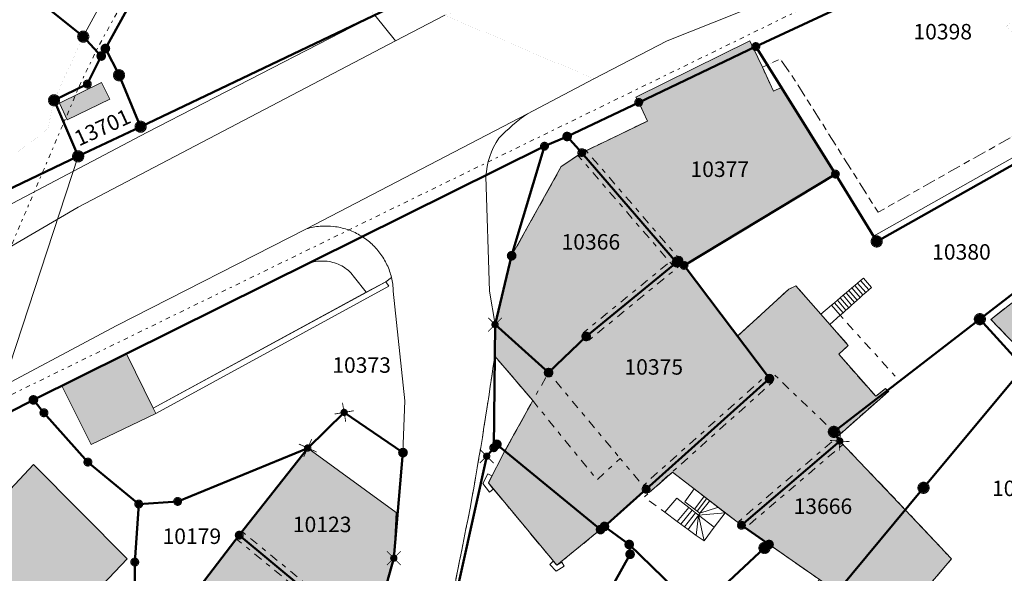
# Model space of a CAD drawing. Units: metres. Extents: x 2570766 to 2572220, y 1104188 to 1105552.
# Drawn here: x 2570988 to 2571051, y 1104485 to 1104521 of the extents above; entities that cross this region are included whole.
import ezdxf
from ezdxf.enums import TextEntityAlignment as Align

# ---------------------------------------------------------------- set-up
doc = ezdxf.new("R2010")
doc.units = ezdxf.units.M
doc.header["$MEASUREMENT"] = 0
for name, pattern in [('DISCONTINU_1_500', [2.3, 0.43125, -0.2875, 0.8625, -0.2875, 0.43125]), ('DISCONTINU_2_500', [1.955, 0.2875, -0.4025, 0.575, -0.4025, 0.2875]), ('POINTILLE_500', [1.15, 0.14375, -0.2875, 0.2875, -0.2875, 0.14375])]:
    doc.linetypes.add(name, pattern=pattern)
for name, color, linetype, lineweight in [('01211', 7, 'Continuous', 20), ('01221', 7, 'Continuous', 18), ('01225', 7, 'DISCONTINU_1_500', 18), ('01234', 7, 'DISCONTINU_1_500', 18), ('01236', 7, 'Continuous', 18), ('01311', 7, 'DISCONTINU_2_500', 18), ('01312', 7, 'Continuous', 18), ('01313', 7, 'Continuous', 18), ('01341', 7, 'POINTILLE_500', 18), ('01511', 7, 'Continuous', 18), ('01611', 7, 'Continuous', 50), ('01619', 7, 'Continuous', 18), ('01651', 7, 'Continuous', 18), ('01653', 7, 'Continuous', 18), ('01656', 7, 'Continuous', 18), ('01657', 7, 'Continuous', 18)]:
    doc.layers.add(name, color=color, linetype=linetype, lineweight=lineweight)

# ---------------------------------------------------------------- blocks, each defined once
blk = doc.blocks.new('4B0DA6731A_66')
at = {"layer": '01225', "const_width": 0.0025, "flags": 128}
blk.add_lwpolyline([(2570961.948, 1104452.582), (2570951.668, 1104461.261), (2570950.945, 1104461.876), (2570949.613, 1104460.432), (2570946.305, 1104461.601), (2570942.341, 1104465.207), (2570941.333, 1104466.769), (2570939.749, 1104469.607), (2570945.506, 1104472.563), (2570946.78, 1104471.415), (2570947.201, 1104471.03), (2570948.449, 1104469.91), (2570952.96, 1104465.824), (2570953.875, 1104465.053), (2570955.245, 1104463.878), (2570962.782, 1104473.11), (2570962.781, 1104473.52), (2570966.935, 1104477.987), (2570966.395, 1104479.615), (2570964.391, 1104481.498), (2570969.12, 1104485.608), (2570968.603, 1104486.079), (2570956.369, 1104479.156), (2570944.672, 1104472.901), (2570938.982, 1104469.965), (2570934.783, 1104467.7), (2570923.591, 1104462.074), (2570923.164, 1104461.849), (2570908.98, 1104454.437), (2570909.51, 1104453.84), (2570914.257, 1104448.098), (2570917.252, 1104444.476), (2570917.485, 1104444.195), (2570917.495, 1104444.183), (2570919.609, 1104446.595), (2570918.699, 1104447.503), (2570920.854, 1104449.179), (2570924.406, 1104451.942), (2570930.682, 1104445.491), (2570930.048, 1104444.777), (2570926.032, 1104440.254), (2570926.427, 1104439.828), (2570932.186, 1104434.03), (2570936.557, 1104438.301), (2570937.062, 1104437.593), (2570937.879, 1104436.949), (2570937.723, 1104436.239), (2570938.277, 1104435.718), (2570941.308, 1104432.866), (2570944.706, 1104429.73), (2570950.237, 1104424.022), (2570953.35, 1104420.604), (2570953.172, 1104420.453), (2570961.363, 1104411.206), (2570954.333, 1104405.654), (2570953.742, 1104404.571), (2570963.196, 1104409.135), (2570966.81, 1104410.81), (2570972.885, 1104413.475), (2570977.545, 1104416.989), (2570980.911, 1104420.473), (2570977.351, 1104423.222), (2570981.53, 1104428.189), (2570985.377, 1104425.028), (2570988.194, 1104427.807), (2570989.039, 1104430.032), (2570994.113, 1104441.895), (2570995.49, 1104445.123), (2570996.878, 1104448.457), (2570998.706, 1104453.025), (2571000.022, 1104456.342), (2570998.579, 1104453.107), (2570993.811, 1104442.523), (2570980.02, 1104453.485), (2570982.909, 1104458.909), (2570985.782, 1104462.624), (2570988.221, 1104465.774), (2570991.088, 1104469.996), (2570990.214, 1104470.618), (2570991.057, 1104471.457), (2570990.598, 1104471.767), (2570996.273, 1104480.215), (2571000.327, 1104476.993), (2571006.654, 1104471.964), (2571007.213, 1104473.87), (2570997.2, 1104481.539), (2571001.689, 1104487.407), (2571006.112, 1104493.043), (2571011.819, 1104488.873), (2571011.671, 1104485.921), (2571012.265, 1104492.743), (2571012.376, 1104496.087), (2571011.641, 1104503.187, 0.051695), (2571011.524, 1104504.06), (2571011.166, 1104503.789), (2571009.895, 1104503.118), (2570996.139, 1104495.623), (2570996.309, 1104495.281), (2570992.124, 1104493.28), (2570990.33, 1104496.841), (2570990.219, 1104497.06), (2570988.394, 1104496.153), (2570985.639, 1104494.725), (2570984.084, 1104493.82), (2570986.902, 1104490.368), (2570988.397, 1104491.974), (2570994.451, 1104485.872), (2570989.29, 1104480.416), (2570985.606, 1104476.528), (2570986.257, 1104475.861), (2570984.915, 1104472.455), (2570986.102, 1104471.235), (2570983.668, 1104467.998), (2570977.475, 1104460.55), (2570971.405, 1104447.895), (2570963.882, 1104435.732), (2570953.669, 1104445.13), (2570952.238, 1104446.353), (2570949.961, 1104443.888), (2570944.662, 1104448.792), (2570944.287, 1104448.101), (2570944.137, 1104448.234), (2570943.091, 1104447.05), (2570941.69, 1104448.289), (2570940.047, 1104446.431), (2570935.317, 1104450.646), (2570935.185, 1104450.765), (2570930.427, 1104454.962), (2570935.324, 1104459.901), (2570944.905, 1104451.477), (2570945.683, 1104450.792), (2570947.09, 1104453.091), (2570953.394, 1104447.605), (2570954.806, 1104446.312), (2570957.143, 1104448.74), (2570958.106, 1104447.809), (2570962.236, 1104452.078), (2570962.375, 1104452.222)], format="xyb", close=True, dxfattribs=at)
blk = doc.blocks.new('4B0DA6731A_70')
at = {"layer": '01225', "const_width": 0.0025, "flags": 128}
for points in [[(2570995.724, 1104513.439), (2571010.438, 1104521.02), (2571006.972, 1104524.976), (2571000.433, 1104532.277), (2570999.049, 1104533.308), (2570991.612, 1104519.64), (2570989.728, 1104515.527), (2570989.323, 1104513.663), (2570982.98, 1104508.86), (2570980.758, 1104505.559)], [(2570990.087, 1104515.341), (2570992.782, 1104516.686), (2570993.34, 1104515.594), (2570990.567, 1104514.265)]]:
    blk.add_lwpolyline(points, close=True, dxfattribs=at)
blk = doc.blocks.new('4B0DA6731A_94')
at = {"layer": '01234', "const_width": 0.0025, "flags": 128}
blk.add_lwpolyline([(2570986.475, 1104542.652), (2570992.121, 1104551.1), (2570999.488, 1104561.054), (2570999.615, 1104561.261), (2570999.921, 1104561.916), (2571000.108, 1104562.615), (2571000.171, 1104563.336), (2571000.108, 1104564.057), (2570999.921, 1104564.756), (2570999.615, 1104565.412), (2570999.2, 1104566.005), (2570998.843, 1104566.381), (2570971.611, 1104584.373), (2570962.9, 1104589.135), (2570962.849, 1104589.179), (2570962.538, 1104589.397), (2570962.193, 1104589.558), (2570961.826, 1104589.656), (2570961.448, 1104589.689), (2570961.069, 1104589.656), (2570960.702, 1104589.558), (2570960.358, 1104589.397), (2570960.046, 1104589.179), (2570959.939, 1104589.083), (2570958.465, 1104587.64), (2570955.807, 1104585.172), (2570947.644, 1104576.569), (2570947.337, 1104576.296), (2570950.721, 1104574.123, 0.215131), (2570953.269, 1104573.786, 0.191192), (2570955.076, 1104575.218), (2570958.263, 1104579.685), (2570963.214, 1104576.121), (2570960.025, 1104571.64), (2570957.381, 1104568.243), (2570957.489, 1104564.917), (2570974.52, 1104552.397), (2570966.867, 1104541.777), (2570951.571, 1104552.944), (2570947.999, 1104547.623), (2570966.212, 1104535.346), (2570963.134, 1104531.243), (2570944.974, 1104542.98), (2570934.921, 1104549.478), (2570941.809, 1104560.122), (2570943.98, 1104563.451), (2570939.101, 1104566.631), (2570938.509, 1104567.017), (2570943.733, 1104575.115), (2570943.207, 1104575.505), (2570942.331, 1104576.601), (2570937.76, 1104579.78), (2570921.813, 1104590.638), (2570921.28, 1104589.973), (2570916.427, 1104582.682), (2570913.672, 1104571.224), (2570916.983, 1104567.663), (2570918.277, 1104567.076), (2570919.074, 1104567.055), (2570919.994, 1104567.033), (2570928.053, 1104569.769), (2570929.825, 1104569.835), (2570930.711, 1104569.177), (2570935.619, 1104565.504), (2570933.648, 1104562.87), (2570930.203, 1104558.266), (2570927.619, 1104555.025), (2570923.267, 1104558.329), (2570920.908, 1104555.366), (2570922.119, 1104554.457), (2570920.271, 1104551.817), (2570924.59, 1104548.626), (2570919.392, 1104541.889), (2570912.766, 1104546.887), (2570907.79, 1104547.05, 0.166136), (2570907.7, 1104545.485, 0.152413), (2570908.478, 1104544.276), (2570914.772, 1104537.807), (2570915.807, 1104537.02), (2570914.526, 1104535.334), (2570915.371, 1104534.692), (2570917.249, 1104533.265), (2570913.336, 1104528.112), (2570909.833, 1104530.773), (2570908.388, 1104528.87), (2570903.236, 1104532.783), (2570898.493, 1104536.344), (2570909.029, 1104558.094), (2570909.833, 1104559.715), (2570910.398, 1104562.116), (2570909.094, 1104562.276), (2570906.32, 1104562.777), (2570905.482, 1104562.465), (2570904.388, 1104561.868), (2570904.014, 1104561.577), (2570902.736, 1104560.414), (2570900.405, 1104557.49), (2570897.698, 1104552.349), (2570901.212, 1104550.686), (2570898.835, 1104545.903), (2570899.964, 1104545.265), (2570899.001, 1104543.203), (2570897.743, 1104543.709), (2570896.452, 1104541.114), (2570894.85, 1104537.889), (2570893.487, 1104537.282), (2570888.705, 1104539.659), (2570888.366, 1104541.112), (2570889.381, 1104543.154), (2570885.958, 1104544.821), (2570888.606, 1104550.185), (2570890.41, 1104549.294), (2570891.457, 1104551.417), (2570892.981, 1104550.665), (2570894.521, 1104553.851), (2570894.898, 1104553.673), (2570897.553, 1104559.26, 0.050387), (2570897.583, 1104559.618, 0.049446), (2570897.543, 1104559.982, 0.044882), (2570897.433, 1104560.339, 0.045288), (2570897.258, 1104560.671, 0.045073), (2570897.025, 1104560.968, 0.045288), (2570896.745, 1104561.216), (2570895.583, 1104562.171), (2570894.233, 1104560.281), (2570892.345, 1104560.063), (2570887.93, 1104563.403), (2570888.479, 1104564.277), (2570884.794, 1104566.901), (2570883.369, 1104564.827), (2570877.791, 1104568.914), (2570882.487, 1104574.938), (2570887.653, 1104571.15), (2570888.514, 1104572.393), (2570892.372, 1104569.446), (2570892.933, 1104570.22), (2570898.365, 1104566.067), (2570897.342, 1104564.634), (2570898.836, 1104563.855, 0.057428), (2570899.319, 1104563.717, 0.057575), (2570899.822, 1104563.688, 0.056684), (2570900.317, 1104563.77), (2570903.22, 1104565.229), (2570904.868, 1104566.214), (2570904.98, 1104566.537), (2570904.861, 1104567.034), (2570904.584, 1104567.432), (2570904.335, 1104567.109), (2570899.139, 1104571.059), (2570902.087, 1104574.68), (2570907.033, 1104570.616), (2570906.781, 1104570.289), (2570907.645, 1104569.846), (2570908.422, 1104569.931), (2570909.209, 1104570.596), (2570913.074, 1104585.515), (2570910.544, 1104587.719), (2570904.35, 1104579.756), (2570898.73, 1104584.249), (2570897.658, 1104582.961), (2570897.292, 1104583.254), (2570891.381, 1104587.981), (2570897.584, 1104596.021), (2570897.78, 1104595.867), (2570901.325, 1104600.533), (2570901.126, 1104600.684), (2570900.364, 1104599.68), (2570897.442, 1104601.969), (2570900.544, 1104606.159), (2570900.244, 1104606.385), (2570899.965, 1104606.601), (2570896.699, 1104602.501), (2570894.156, 1104604.606), (2570896.057, 1104607.042), (2570895.856, 1104607.405), (2570895.501, 1104607.62), (2570895.07, 1104607.485), (2570894.26, 1104607.067), (2570891.059, 1104602.998), (2570891.39, 1104602.713), (2570886.531, 1104596.224), (2570883.652, 1104598.238), (2570882.606, 1104596.985), (2570878.675, 1104600.044), (2570875.226, 1104602.688), (2570876.193, 1104603.978), (2570873.363, 1104606.26), (2570878.543, 1104612.804), (2570878.743, 1104612.653), (2570882.171, 1104616.972), (2570881.344, 1104618.237), (2570879.426, 1104619.776), (2570880.832, 1104621.426), (2570879.105, 1104622.751), (2570866.234, 1104632.727), (2570865.989, 1104632.411), (2570867.17, 1104631.496), (2570866.815, 1104631.038), (2570873.031, 1104626.192), (2570864.108, 1104614.789), (2570852.393, 1104623.957), (2570854.22, 1104626.346), (2570852.547, 1104627.63), (2570857.739, 1104634.34), (2570858.039, 1104637.534, 0.11952), (2570855.694, 1104637.268, 0.193976), (2570852.32, 1104634.214, 0.047618), (2570851.921, 1104633.143), (2570850.924, 1104625.77), (2570848.089, 1104609.33), (2570861.4, 1104599.174), (2570862.612, 1104598.217), (2570857.095, 1104591.009), (2570855.193, 1104588.499), (2570857.297, 1104586.906), (2570860.001, 1104584.862), (2570854.302, 1104577.122, -0.048567), (2570853.932, 1104576.729, -0.054403), (2570853.489, 1104576.419, -0.050527), (2570852.994, 1104576.202, -0.048921), (2570852.465, 1104576.088, -0.049926), (2570851.924, 1104576.081, -0.051023), (2570851.392, 1104576.184, -0.051502), (2570850.892, 1104576.39), (2570850.091, 1104576.952), (2570843.697, 1104581.73, 0.049506), (2570843.332, 1104581.78, 0.046057), (2570842.964, 1104581.759, 0.050111), (2570842.608, 1104581.667, 0.051033), (2570842.276, 1104581.508, 0.046844), (2570841.982, 1104581.288, 0.050046), (2570841.737, 1104581.015), (2570840.21, 1104574.209), (2570836.544, 1104558.636), (2570836.718, 1104558.407), (2570839.574, 1104554.649), (2570864.316, 1104536.371), (2570867.404, 1104540.521), (2570869.74, 1104538.743), (2570867.306, 1104535.421), (2570871.108, 1104532.602, 0.178298), (2570872.771, 1104532.366, 0.198498), (2570874.299, 1104533.42), (2570877.853, 1104538.219), (2570883.582, 1104534.212), (2570888.567, 1104530.559), (2570883.496, 1104523.638), (2570881.586, 1104521.017), (2570881.102, 1104520.353), (2570884.462, 1104517.878), (2570887.404, 1104515.676), (2570897.461, 1104508.305), (2570887.519, 1104489.472), (2570886.669, 1104488.162), (2570880.846, 1104479.014), (2570884.013, 1104481.999), (2570886.12, 1104479.906), (2570887.295, 1104480.959), (2570887.952, 1104480.215), (2570894.752, 1104473.212), (2570891.604, 1104469.728), (2570895.333, 1104467.025), (2570898.041, 1104465.077), (2570901.063, 1104463.954), (2570906.231, 1104466.561), (2570926.858, 1104477.451), (2570926.43, 1104478.141), (2570924.167, 1104476.971), (2570919.582, 1104474.556), (2570918.032, 1104476.441), (2570916.545, 1104478.247), (2570918.807, 1104480.117), (2570910.482, 1104487.736), (2570905.45, 1104481.955), (2570904.007, 1104483.132), (2570904.598, 1104483.972), (2570899.078, 1104488.693), (2570902.567, 1104492.811), (2570897.27, 1104497.354), (2570897.635, 1104497.784), (2570895.786, 1104499.377), (2570900.705, 1104505.007), (2570906.274, 1104500.469), (2570909.401, 1104503.996), (2570918.373, 1104497.357), (2570917.006, 1104495.853), (2570927.093, 1104487.153), (2570927.994, 1104488.189), (2570927.289, 1104488.765), (2570920.281, 1104494.713), (2570925.032, 1104500.203), (2570942.536, 1104518.734), (2570958.772, 1104504.347), (2570960.194, 1104505.917), (2570965.143, 1104501.679), (2570966.136, 1104502.802), (2570959.029, 1104508.891), (2570968.031, 1104519.451), (2570972.38, 1104516.515), (2570975.38, 1104514.579), (2570982.98, 1104508.86), (2570989.323, 1104513.663), (2570989.728, 1104515.527), (2570991.612, 1104519.64), (2570999.049, 1104533.308)], format="xyb", close=True, dxfattribs=at)
blk = doc.blocks.new('4B0DA6731A_143')
at = {"layer": '01221', "const_width": 0.0025, "flags": 128}
blk.add_lwpolyline([(2571051.761, 1104575.168, -0.046118), (2571046.494, 1104561.666), (2571035.937, 1104542.392, 0.087459), (2571034.87, 1104540.074, 0.079417), (2571034.642, 1104537.765, 0.123694), (2571035.642, 1104534.885, -0.134521), (2571036.017, 1104532.962, -0.17331), (2571035.004, 1104530.682), (2571022.845, 1104523.877), (2571014.967, 1104521.027), (2571024.6, 1104516.913), (2571029.332, 1104519.361), (2571033.829, 1104521.168), (2571041.024, 1104524.102), (2571048.892, 1104528.789), (2571053.538, 1104531.56)], format="xyb", dxfattribs=at)
blk = doc.blocks.new('4B0DA6731A_146')
at = {"layer": '01221', "const_width": 0.0025, "flags": 128}
blk.add_lwpolyline([(2570893.881, 1104448.897), (2570916.206, 1104460.508), (2570932.681, 1104469.058), (2570940.842, 1104473.263), (2570953.47, 1104479.847), (2570961.969, 1104484.289), (2570976.146, 1104491.576), (2570993.772, 1104500.962), (2571006.04, 1104507.216), (2571020.298, 1104514.659), (2571024.6, 1104516.913), (2571014.967, 1104521.027), (2571011.789, 1104519.37), (2570991.287, 1104508.617), (2570973.592, 1104498.267), (2570971.159, 1104498.251), (2570951.286, 1104487.945), (2570935.787, 1104479.858), (2570926.21, 1104474.887), (2570914.474, 1104468.838), (2570891.699, 1104456.901, 0.013929)], format="xyb", dxfattribs=at)
blk = doc.blocks.new('4B0DA6731A_28E')
at = {"layer": '01225', "const_width": 0.0025, "flags": 128}
for points in [[(2571059.549, 1104515.82), (2571057.59, 1104518.159), (2571056.7, 1104517.382), (2571054.99, 1104519.397), (2571055.898, 1104520.186), (2571054.526, 1104521.769), (2571053.617, 1104520.997), (2571049.98, 1104525.26), (2571050.889, 1104526.065), (2571050.698, 1104526.317), (2571035.053, 1104518.998), (2571034.885, 1104518.919), (2571035.478, 1104517.659), (2571036.636, 1104518.204), (2571037.603, 1104516.786), (2571042.949, 1104508.284), (2571056.645, 1104516.018), (2571057.396, 1104514.603)], [(2571052.196, 1104521.123), (2571054.91, 1104517.966), (2571053.972, 1104517.195), (2571051.265, 1104520.321)]]:
    blk.add_lwpolyline(points, close=True, dxfattribs=at)
blk = doc.blocks.new('GPBOL')
at = {"linetype": 'Continuous', "true_color": 0xffffff}
h = blk.add_hatch(color=7, dxfattribs=at)
edge = h.paths.add_edge_path()
edge.add_arc((0, 0), 0.2362, 0, 360)
at = {"color": 0, "linetype": 'Continuous', "const_width": 0.0525, "flags": 128}
blk.add_lwpolyline([(0.2625, 0, 1), (-0.2625, 0, 1)], format="xyb", close=True, dxfattribs=at)
blk = doc.blocks.new('GPKRZ')
at = {"linetype": 'Continuous', "true_color": 0xffffff}
h = blk.add_hatch(color=7, dxfattribs=at)
edge = h.paths.add_edge_path()
edge.add_arc((0, 0), 0.184, 0, 360)
at = {"color": 0, "linetype": 'ByBlock', "const_width": 0.0525}
for points in [[(-0.445, 0.445), (-0.148, 0.148)], [(0.148, 0.148), (0.445, 0.445)], [(-0.445, -0.445), (-0.148, -0.148)], [(0.148, -0.148), (0.445, -0.445)]]:
    blk.add_lwpolyline(points, dxfattribs=at)
blk.add_lwpolyline([(0.21, 0, 1), (-0.21, 0, 1)], format="xyb", close=True, dxfattribs=at)
blk = doc.blocks.new('GPUV')
at = {"linetype": 'Continuous', "true_color": 0xffffff}
h = blk.add_hatch(color=7, dxfattribs=at)
h.paths.add_polyline_path([(-0.315, 0, 1), (0.315, 0, 1)])
h.paths.add_polyline_path([(0.105, 0, -1), (-0.105, 0, -1)], flags=16)
at = {"linetype": 'Continuous'}
blk.add_hatch(color=0, dxfattribs=at).paths.add_polyline_path([(-0.105, 0, 1), (0.105, 0, 1)])
blk = doc.blocks.new('GPM')
at = {"linetype": 'Continuous', "true_color": 0xffffff}
h = blk.add_hatch(color=7, dxfattribs=at)
edge = h.paths.add_edge_path()
edge.add_arc((0, 0), 0.341, 0, 360)
at = {"color": 0, "linetype": 'ByBlock', "const_width": 0.0525}
blk.add_lwpolyline([(0.3675, 0, 1), (-0.3675, 0, 1)], format="xyb", close=True, dxfattribs=at)

msp = doc.modelspace()

# ---------------------------------------------------------------- hatches: boundary and pattern name
at = {"layer": '01211', "true_color": 0xb2b2b2}
h = msp.add_hatch(color=253, dxfattribs=at)
h.dxf.hatch_style = 1
h.paths.add_polyline_path([(2571040.193, 1104510.754), (2571036.697, 1104516.361), (2571036.199, 1104516.126), (2571035.478, 1104517.659), (2571034.885, 1104518.919), (2571034.669, 1104519.378), (2571027.305, 1104515.723), (2571027.492, 1104515.392), (2571028.065, 1104514.184), (2571023.815, 1104512.139), (2571029.923, 1104505.035), (2571030.08, 1104505.18), (2571030.418, 1104504.851)])
h = msp.add_hatch(color=253, dxfattribs=at)
h.dxf.hatch_style = 1
h.paths.add_polyline_path([(2570990.567, 1104514.265), (2570993.34, 1104515.594), (2570992.782, 1104516.686), (2570990.087, 1104515.341)])
h = msp.add_hatch(color=253, dxfattribs=at)
h.dxf.hatch_style = 1
h.paths.add_polyline_path([(2571024.097, 1104500.255), (2571029.923, 1104505.035), (2571023.815, 1104512.139), (2571022.491, 1104511.241), (2571019.284, 1104505.474), (2571018.209, 1104501.023), (2571021.667, 1104497.917)])
h = msp.add_hatch(color=253, dxfattribs=at)
h.dxf.hatch_style = 1
h.paths.add_polyline_path([(2571027.969, 1104490.381), (2571035.937, 1104497.527), (2571033.864, 1104500.276), (2571030.418, 1104504.851), (2571030.08, 1104505.18), (2571029.923, 1104505.035), (2571024.097, 1104500.255), (2571021.667, 1104497.917), (2571018.209, 1104501.023), (2571018.187, 1104498.989), (2571020.647, 1104496.108), (2571018.851, 1104492.851), (2571017.779, 1104490.783), (2571022.203, 1104485.462), (2571025.024, 1104487.766), (2571025.279, 1104487.971)])
h = msp.add_hatch(color=253, dxfattribs=at)
h.dxf.hatch_style = 1
h.paths.add_polyline_path([(2571058.879, 1104500.003), (2571054.716, 1104504.863), (2571050.234, 1104501.358), (2571054.695, 1104496.709), (2571055.135, 1104496.252), (2571059.138, 1104499.7)])
h = msp.add_hatch(color=253, dxfattribs=at)
h.dxf.hatch_style = 1
h.paths.add_polyline_path([(2571040.301, 1104493.773), (2571043.628, 1104496.703), (2571043.565, 1104496.768), (2571043.441, 1104496.895), (2571042.801, 1104496.386), (2571040.412, 1104499.1), (2571041.028, 1104499.677), (2571039.837, 1104501.028), (2571039.254, 1104501.69), (2571037.64, 1104503.524), (2571037.177, 1104503.307), (2571033.864, 1104500.276), (2571035.937, 1104497.527), (2571027.969, 1104490.381), (2571028.169, 1104490.158), (2571029.68, 1104491.473), (2571034.124, 1104488.049), (2571040.482, 1104493.493)])
h = msp.add_hatch(color=253, dxfattribs=at)
h.dxf.hatch_style = 1
h.paths.add_polyline_path([(2570996.139, 1104495.623), (2570994.397, 1104499.135), (2570990.219, 1104497.06), (2570990.33, 1104496.841), (2570992.124, 1104493.28), (2570996.309, 1104495.281)])
h = msp.add_hatch(color=253, dxfattribs=at)
h.dxf.hatch_style = 1
h.paths.add_polyline_path([(2570994.451, 1104485.872), (2570988.397, 1104491.974), (2570986.902, 1104490.368), (2570984.084, 1104493.82), (2570974.216, 1104488.079), (2570979.599, 1104482.68), (2570981.791, 1104480.435), (2570985.532, 1104484.262), (2570989.29, 1104480.416)])
h = msp.add_hatch(color=253, dxfattribs=at)
h.dxf.hatch_style = 1
h.paths.add_polyline_path([(2571040.302, 1104483.748), (2571044.708, 1104489.05), (2571040.482, 1104493.493), (2571034.124, 1104488.049), (2571035.907, 1104486.805), (2571039.165, 1104484.54)])
h = msp.add_hatch(color=253, dxfattribs=at)
h.dxf.hatch_style = 1
h.paths.add_polyline_path([(2571011.671, 1104485.921), (2571011.819, 1104488.873), (2571006.112, 1104493.043), (2571001.689, 1104487.407), (2571010.127, 1104480.385)])
h = msp.add_hatch(color=253, dxfattribs=at)
h.dxf.hatch_style = 1
h.paths.add_polyline_path([(2571043.694, 1104481.157), (2571047.696, 1104485.872), (2571044.708, 1104489.05), (2571040.302, 1104483.748)])
h = msp.add_hatch(color=253, dxfattribs=at)
h.dxf.hatch_style = 1
h.paths.add_polyline_path([(2571010.127, 1104480.385), (2571001.689, 1104487.407), (2570997.2, 1104481.539), (2571007.213, 1104473.87), (2571010.066, 1104480.165)])

# ---------------------------------------------------------------- linework, layer by layer
at = {"layer": '01211', "flags": 128}
for points in [[(2571040.193, 1104510.754), (2571036.697, 1104516.361), (2571036.199, 1104516.126), (2571035.478, 1104517.659), (2571034.885, 1104518.919), (2571034.669, 1104519.378), (2571027.305, 1104515.723), (2571027.492, 1104515.392), (2571028.065, 1104514.184), (2571023.815, 1104512.139), (2571029.923, 1104505.035), (2571030.08, 1104505.18), (2571030.418, 1104504.851)], [(2570990.567, 1104514.265), (2570993.34, 1104515.594), (2570992.782, 1104516.686), (2570990.087, 1104515.341)], [(2571024.097, 1104500.255), (2571029.923, 1104505.035), (2571023.815, 1104512.139), (2571022.491, 1104511.241), (2571019.284, 1104505.474), (2571018.209, 1104501.023), (2571021.667, 1104497.917)], [(2571027.969, 1104490.381), (2571035.937, 1104497.527), (2571033.864, 1104500.276), (2571030.418, 1104504.851), (2571030.08, 1104505.18), (2571029.923, 1104505.035), (2571024.097, 1104500.255), (2571021.667, 1104497.917), (2571018.209, 1104501.023), (2571018.187, 1104498.989), (2571020.647, 1104496.108), (2571018.851, 1104492.851), (2571017.779, 1104490.783), (2571022.203, 1104485.462), (2571025.024, 1104487.766), (2571025.279, 1104487.971)], [(2571058.879, 1104500.003), (2571054.716, 1104504.863), (2571050.234, 1104501.358), (2571054.695, 1104496.709), (2571055.135, 1104496.252), (2571059.138, 1104499.7)], [(2571040.301, 1104493.773), (2571043.628, 1104496.703), (2571043.565, 1104496.768), (2571043.441, 1104496.895), (2571042.801, 1104496.386), (2571040.412, 1104499.1), (2571041.028, 1104499.677), (2571039.837, 1104501.028), (2571039.254, 1104501.69), (2571037.64, 1104503.524), (2571037.177, 1104503.307), (2571033.864, 1104500.276), (2571035.937, 1104497.527), (2571027.969, 1104490.381), (2571028.169, 1104490.158), (2571029.68, 1104491.473), (2571034.124, 1104488.049), (2571040.482, 1104493.493)], [(2570996.139, 1104495.623), (2570994.397, 1104499.135), (2570990.219, 1104497.06), (2570990.33, 1104496.841), (2570992.124, 1104493.28), (2570996.309, 1104495.281)], [(2570994.451, 1104485.872), (2570988.397, 1104491.974), (2570986.902, 1104490.368), (2570984.084, 1104493.82), (2570974.216, 1104488.079), (2570979.599, 1104482.68), (2570981.791, 1104480.435), (2570985.532, 1104484.262), (2570989.29, 1104480.416)], [(2571040.302, 1104483.748), (2571044.708, 1104489.05), (2571040.482, 1104493.493), (2571034.124, 1104488.049), (2571035.907, 1104486.805), (2571039.165, 1104484.54)], [(2571011.671, 1104485.921), (2571011.819, 1104488.873), (2571006.112, 1104493.043), (2571001.689, 1104487.407), (2571010.127, 1104480.385)], [(2571043.694, 1104481.157), (2571047.696, 1104485.872), (2571044.708, 1104489.05), (2571040.302, 1104483.748)], [(2571010.127, 1104480.385), (2571001.689, 1104487.407), (2570997.2, 1104481.539), (2571007.213, 1104473.87), (2571010.066, 1104480.165)]]:
    msp.add_lwpolyline(points, close=True, dxfattribs=at)
at = {"layer": '01221', "flags": 128}
msp.add_lwpolyline([(2571022.866, 1104513.185), (2571027.492, 1104515.392), (2571027.305, 1104515.723), (2571034.669, 1104519.378), (2571034.885, 1104518.919), (2571035.053, 1104518.998), (2571050.698, 1104526.317), (2571048.892, 1104528.789), (2571041.024, 1104524.102), (2571033.829, 1104521.168), (2571029.332, 1104519.361), (2571024.6, 1104516.913), (2571020.298, 1104514.659, 0.048532), (2571018.461, 1104513.076, 0.141305), (2571017.622, 1104510.591), (2571017.86, 1104503.19), (2571018.209, 1104501.023), (2571019.284, 1104505.474), (2571021.404, 1104512.558)], format="xyb", close=True, dxfattribs=at)
for points in [[(2570891.699, 1104456.901), (2570914.474, 1104468.838), (2570926.21, 1104474.887), (2570935.787, 1104479.858), (2570951.286, 1104487.945), (2570971.159, 1104498.251), (2570973.592, 1104498.267), (2570991.287, 1104508.617), (2571011.789, 1104519.37), (2571010.438, 1104521.02), (2570995.724, 1104513.439), (2570980.758, 1104505.559), (2570979.273, 1104503.354), (2570978.097, 1104504.401), (2570968.224, 1104498.9), (2570951.17, 1104489.955), (2570934.74, 1104481.492), (2570926.858, 1104477.451), (2570906.231, 1104466.561), (2570901.063, 1104463.954), (2570894.42, 1104460.604)], [(2571010.438, 1104521.02), (2571011.789, 1104519.37), (2571014.967, 1104521.027)]]:
    msp.add_lwpolyline(points, dxfattribs=at)
for points in [[(2571014.362, 1104477.536, -0.005431), (2571016.473, 1104488.492, 0.011608), (2571018.187, 1104498.989), (2571018.209, 1104501.023), (2571017.86, 1104503.19), (2571017.622, 1104510.591, -0.141305), (2571018.461, 1104513.076, -0.048532), (2571020.298, 1104514.659), (2571006.04, 1104507.216, -0.051878), (2571006.909, 1104507.381, -0.049759), (2571007.793, 1104507.367, -0.049995), (2571008.655, 1104507.176, -0.050596), (2571009.463, 1104506.815, -0.051721), (2571010.182, 1104506.298, -0.051344), (2571010.779, 1104505.649, -0.052325), (2571011.231, 1104504.892, -0.052003), (2571011.524, 1104504.06, -0.051695), (2571011.641, 1104503.187), (2571012.376, 1104496.087), (2571012.265, 1104492.743), (2571011.671, 1104485.921), (2571010.127, 1104480.385)], [(2570985.639, 1104494.725), (2570988.394, 1104496.153), (2570990.219, 1104497.06), (2570994.397, 1104499.135), (2571006.024, 1104504.915, -0.048942), (2571006.496, 1104505.072, -0.048491), (2571006.991, 1104505.134, -0.048438), (2571007.487, 1104505.1, -0.049549), (2571007.969, 1104504.97, -0.049545), (2571008.414, 1104504.75, -0.048897), (2571008.807, 1104504.449, -0.048824), (2571009.131, 1104504.077), (2571009.895, 1104503.118), (2571011.166, 1104503.789), (2571011.524, 1104504.06, 0.052003), (2571011.231, 1104504.892, 0.052325), (2571010.779, 1104505.649, 0.051344), (2571010.182, 1104506.298, 0.051721), (2571009.463, 1104506.815, 0.050596), (2571008.655, 1104507.176, 0.049995), (2571007.793, 1104507.367, 0.049759), (2571006.909, 1104507.381, 0.051878), (2571006.04, 1104507.216), (2570993.772, 1104500.962), (2570976.146, 1104491.576)]]:
    msp.add_lwpolyline(points, format="xyb", dxfattribs=at)
at = {"layer": '01225', "flags": 128}
msp.add_lwpolyline([(2571019.284, 1104505.474), (2571022.491, 1104511.241), (2571023.815, 1104512.139), (2571028.065, 1104514.184), (2571027.492, 1104515.392), (2571022.866, 1104513.185), (2571021.404, 1104512.558)], close=True, dxfattribs=at)
msp.add_lwpolyline([(2571034.757, 1104478.851), (2571037.581, 1104482.462), (2571039.165, 1104484.54), (2571035.907, 1104486.805), (2571034.124, 1104488.049), (2571029.68, 1104491.473), (2571028.169, 1104490.158), (2571027.969, 1104490.381), (2571025.279, 1104487.971), (2571025.024, 1104487.766), (2571022.203, 1104485.462), (2571017.779, 1104490.783), (2571018.851, 1104492.851), (2571020.647, 1104496.108), (2571018.187, 1104498.989, -0.011608), (2571016.473, 1104488.492, 0.005431), (2571014.362, 1104477.536), (2571026.866, 1104465.082), (2571032.875, 1104471.957), (2571037.257, 1104476.562)], format="xyb", close=True, dxfattribs=at)
at = {"layer": '01234', "flags": 128}
msp.add_lwpolyline([(2571061.155, 1104490.516), (2571068.615, 1104496.888), (2571072.978, 1104500.531), (2571072.541, 1104501.048), (2571072.429, 1104501.18), (2571072.005, 1104500.942), (2571068.839, 1104498.192), (2571068.05, 1104497.538), (2571060.661, 1104491.095), (2571060.19, 1104490.685), (2571060.127, 1104490.755), (2571057.487, 1104493.639), (2571057.418, 1104493.578), (2571055.135, 1104496.252), (2571054.695, 1104496.709), (2571050.234, 1104501.358), (2571054.716, 1104504.863), (2571054.471, 1104505.19), (2571062.385, 1104511.303), (2571062.893, 1104511.713), (2571059.549, 1104515.82), (2571057.396, 1104514.603), (2571056.645, 1104516.018), (2571042.949, 1104508.284), (2571037.603, 1104516.786), (2571036.636, 1104518.204), (2571035.478, 1104517.659), (2571036.199, 1104516.126), (2571036.697, 1104516.361), (2571040.193, 1104510.754), (2571030.418, 1104504.851), (2571033.864, 1104500.276), (2571037.177, 1104503.307), (2571037.64, 1104503.524), (2571039.254, 1104501.69), (2571039.837, 1104501.028), (2571041.028, 1104499.677), (2571040.412, 1104499.1), (2571042.801, 1104496.386), (2571043.441, 1104496.895), (2571043.565, 1104496.768), (2571043.628, 1104496.703), (2571040.301, 1104493.773), (2571040.482, 1104493.493), (2571044.708, 1104489.05), (2571047.696, 1104485.872), (2571043.694, 1104481.157), (2571040.302, 1104483.748), (2571039.165, 1104484.54), (2571037.581, 1104482.462), (2571041.879, 1104479.315), (2571044.691, 1104477.569), (2571040.686, 1104473.165), (2571041.255, 1104472.602), (2571041.434, 1104472.843), (2571042.663, 1104471.456), (2571048.09, 1104477.226), (2571051.474, 1104481.036), (2571053.897, 1104483.828), (2571057.148, 1104487.092)], close=True, dxfattribs=at)
at = {"layer": '01236', "flags": 128}
msp.add_lwpolyline([(2570996.139, 1104495.623), (2571009.895, 1104503.118), (2571009.131, 1104504.077, 0.048824), (2571008.807, 1104504.449, 0.048897), (2571008.414, 1104504.75, 0.049545), (2571007.969, 1104504.97, 0.049549), (2571007.487, 1104505.1, 0.048438), (2571006.991, 1104505.134, 0.048491), (2571006.496, 1104505.072, 0.048942), (2571006.024, 1104504.915), (2570994.397, 1104499.135)], format="xyb", close=True, dxfattribs=at)
at = {"layer": '01311', "flags": 128}
for points in [[(2571024.042, 1104512.335), (2571030.15, 1104505.231)], [(2571029.696, 1104504.839), (2571023.588, 1104511.943)], [(2571029.876, 1104505.4), (2571029.719, 1104505.255), (2571023.907, 1104500.487)], [(2571024.287, 1104500.024), (2571030.113, 1104504.803), (2571030.284, 1104504.96)], [(2571040.502, 1104501.622), (2571044.333, 1104497.377), (2571043.628, 1104496.703)], [(2571027.969, 1104490.381), (2571026.294, 1104492.366), (2571024.802, 1104490.983), (2571020.647, 1104496.108), (2571021.667, 1104497.917), (2571026.294, 1104492.366)], [(2571027.769, 1104490.604), (2571035.738, 1104497.75)], [(2571040.096, 1104494.088), (2571036.232, 1104497.798), (2571035.938, 1104497.527)], [(2571036.138, 1104497.304), (2571028.169, 1104490.158)], [(2571033.929, 1104488.277), (2571040.287, 1104493.721)], [(2571040.677, 1104493.265), (2571034.319, 1104487.821)], [(2571029.176, 1104488.888), (2571027.854, 1104489.857), (2571028.169, 1104490.158)], [(2571001.879, 1104487.639), (2571010.235, 1104480.773)], [(2571010.101, 1104480.107), (2571001.499, 1104487.175)]]:
    msp.add_lwpolyline(points, dxfattribs=at)
at = {"layer": '01312', "flags": 128}
for points in [[(2571041.423, 1104502.444), (2571041.608, 1104502.608), (2571041.792, 1104502.773), (2571041.976, 1104502.937), (2571042.16, 1104503.101), (2571042.345, 1104503.266), (2571042.529, 1104503.43), (2571042.003, 1104504.028), (2571041.816, 1104503.869), (2571041.63, 1104503.71), (2571041.443, 1104503.552), (2571041.256, 1104503.393), (2571041.069, 1104503.234), (2571040.883, 1104503.075), (2571040.696, 1104502.916), (2571040.509, 1104502.757), (2571040.322, 1104502.599), (2571040.136, 1104502.44), (2571039.949, 1104502.281), (2571039.254, 1104501.69), (2571039.837, 1104501.028), (2571040.502, 1104501.622), (2571040.686, 1104501.786), (2571040.871, 1104501.951), (2571041.055, 1104502.115), (2571041.239, 1104502.279)], [(2571031.36, 1104488.698), (2571031.15, 1104488.861), (2571030.941, 1104489.024), (2571030.731, 1104489.187), (2571029.942, 1104489.801), (2571029.176, 1104488.888), (2571029.983, 1104488.297), (2571030.218, 1104488.125), (2571030.453, 1104487.952), (2571030.688, 1104487.78), (2571031.212, 1104487.396), (2571031.709, 1104487.032), (2571032.368, 1104487.914), (2571033.074, 1104488.858), (2571031.069, 1104490.403), (2571030.459, 1104489.564), (2571031.448, 1104488.82)]]:
    msp.add_lwpolyline(points, close=True, dxfattribs=at)
for points in [[(2571041.792, 1104502.773), (2571041.256, 1104503.393)], [(2571041.976, 1104502.937), (2571041.443, 1104503.552)], [(2571042.16, 1104503.101), (2571041.63, 1104503.71)], [(2571042.345, 1104503.266), (2571041.816, 1104503.869)], [(2571041.055, 1104502.115), (2571040.509, 1104502.757)], [(2571041.239, 1104502.279), (2571040.696, 1104502.916)], [(2571041.423, 1104502.444), (2571040.883, 1104503.075)], [(2571041.608, 1104502.608), (2571041.069, 1104503.234)], [(2571039.949, 1104502.281), (2571040.502, 1104501.622)], [(2571040.686, 1104501.786), (2571040.136, 1104502.44)], [(2571040.871, 1104501.951), (2571040.322, 1104502.599)], [(2571031.098, 1104489.083), (2571031.688, 1104489.896)], [(2571031.273, 1104488.952), (2571031.875, 1104489.749)], [(2571032.062, 1104489.602), (2571031.448, 1104488.82)], [(2571030.731, 1104489.187), (2571029.983, 1104488.297)], [(2571030.941, 1104489.024), (2571030.218, 1104488.125)], [(2571031.15, 1104488.861), (2571030.453, 1104487.952)], [(2571030.688, 1104487.78), (2571031.36, 1104488.698)], [(2571031.36, 1104488.698), (2571031.212, 1104487.396)], [(2571031.36, 1104488.698), (2571033.074, 1104488.858)], [(2571031.36, 1104488.698), (2571031.709, 1104487.032)], [(2571032.368, 1104487.914), (2571031.36, 1104488.698)], [(2571031.448, 1104488.82), (2571032.573, 1104489.201)]]:
    msp.add_lwpolyline(points, dxfattribs=at)
at = {"layer": '01313', "flags": 128}
for points in [[(2570993.04, 1104518.873), (2571000.433, 1104532.277), (2570999.049, 1104533.308), (2570986.475, 1104542.652), (2570983.209, 1104545.047), (2570978.703, 1104548.315), (2570975.962, 1104548.338), (2570962.789, 1104530.784), (2570958.968, 1104525.835), (2570966.084, 1104520.766), (2570972.38, 1104516.515), (2570975.38, 1104514.579), (2570983.04, 1104508.939), (2570984.038, 1104508.446), (2570984.41, 1104508.589), (2570972.718, 1104517.018), (2570959.995, 1104525.924), (2570976.318, 1104547.54), (2570978.686, 1104547.715), (2570982.317, 1104545.011), (2570998.756, 1104532.769), (2570991.612, 1104519.64), (2570992.773, 1104518.388)], [(2571042.863, 1104506.398), (2571059.549, 1104515.82), (2571057.59, 1104518.159), (2571057.283, 1104517.902), (2571058.933, 1104515.932), (2571042.666, 1104506.746)], [(2570996.309, 1104495.281), (2571011.349, 1104503.514), (2571011.166, 1104503.789), (2570996.139, 1104495.623)], [(2571017.779, 1104490.783), (2571018.011, 1104491.246), (2571017.743, 1104491.381), (2571017.425, 1104490.747), (2571017.863, 1104490.193), (2571018.098, 1104490.379)], [(2571022.151, 1104485.077), (2571022.68, 1104485.404), (2571022.522, 1104485.659), (2571022.203, 1104485.462), (2571021.966, 1104485.718), (2571021.746, 1104485.514)]]:
    msp.add_lwpolyline(points, close=True, dxfattribs=at)
at = {"layer": '01341', "flags": 128}
for points in [[(2570981.709, 1104493.816), (2570991.438, 1104516.617), (2570992.555, 1104518.934), (2571000.145, 1104532.711), (2571018.519, 1104557.351), (2571033.148, 1104590.911), (2571034.629, 1104595.795), (2571039.472, 1104617.203), (2571040.279, 1104620.11), (2571050.691, 1104660.6), (2571052.492, 1104667.589), (2571064.821, 1104712.207), (2571064.728, 1104719.408), (2571064.689, 1104722.641), (2571064.669, 1104732.989), (2571064.518, 1104745.402), (2571064.301, 1104761.657), (2571064.238, 1104768.843), (2571064.116, 1104778.033), (2571063.949, 1104792.912), (2571063.799, 1104805.045), (2571064.154, 1104806.461), (2571064.875, 1104810.507), (2571065.564, 1104815.84), (2571066.899, 1104819.857), (2571072.831, 1104844.463), (2571104.32, 1104897.721), (2571112.181, 1104905.337), (2571123.289, 1104910.939), (2571135.551, 1104914.766), (2571142.616, 1104914.333), (2571191.004, 1104908.254), (2571222.235, 1104925.852), (2571233.004, 1104932.176), (2571254.802, 1104937.656), (2571268.835, 1104950.018), (2571291.555, 1104972.859), (2571303.08, 1104985.116), (2571308.514, 1104994.256), (2571319.562, 1105004.972), (2571334.674, 1105016.035), (2571346.606, 1105026.173), (2571358.663, 1105040.442), (2571366.045, 1105049.176), (2571382.552, 1105078.249), (2571383.374, 1105085.892), (2571384.928, 1105099.2), (2571387.246, 1105123.489), (2571395.351, 1105210.845), (2571396.131, 1105217.526), (2571398.011, 1105226.512), (2571401.63, 1105241.115), (2571406, 1105253.749), (2571416.883, 1105256.688), (2571431.274, 1105260.252), (2571440.263, 1105318.724), (2571444.305, 1105337.119), (2571447.176, 1105350.573), (2571456.323, 1105369.69), (2571462.84, 1105383.022), (2571465.884, 1105393.477), (2571466.09, 1105395.065), (2571467.567, 1105406.613), (2571468.442, 1105411.28), (2571471.203, 1105417.714), (2571472.205, 1105419.476), (2571477.309, 1105427.657), (2571485.853, 1105433.374), (2571489.269, 1105435.846), (2571494.333, 1105440.336), (2571497.358, 1105443.208), (2571500.683, 1105447.016), (2571506.835, 1105452.547), (2571516.84, 1105464.713), (2571517.62, 1105465.627), (2571526.738, 1105476.621), (2571531.218, 1105482.7), (2571540.499, 1105507.865), (2571548.677, 1105534.089), (2571551.295, 1105543.045), (2571554.096, 1105552.023)], [(2570981.404, 1104493.285), (2570986.072, 1104496.052), (2571038.729, 1104521.783), (2571063.663, 1104534.749), (2571077.607, 1104544.112), (2571086.058, 1104550.949), (2571124.367, 1104570.79), (2571146.566, 1104574.104), (2571152.722, 1104574.258), (2571181.136, 1104568.157), (2571222.66, 1104559.152), (2571256.176, 1104551.901), (2571269.284, 1104548.87), (2571296.361, 1104543.186), (2571314.434, 1104544.923)]]:
    msp.add_lwpolyline(points, dxfattribs=at)
at = {"layer": '01511', "flags": 128}
for points in [[(2570984.038, 1104508.446), (2570991.283, 1104511.903), (2570989.728, 1104515.527), (2570991.876, 1104516.575), (2570992.773, 1104518.388), (2570993.04, 1104518.873), (2571000.433, 1104532.277), (2570988.312, 1104541.306), (2570990.984, 1104544.973), (2571005.755, 1104565.122), (2570996.36, 1104571.53), (2571000.428, 1104582.804)], [(2571000.428, 1104582.804), (2570996.36, 1104571.53), (2571005.755, 1104565.122), (2570990.984, 1104544.973), (2570988.312, 1104541.306), (2571000.433, 1104532.277), (2570993.04, 1104518.873), (2570992.773, 1104518.388), (2570991.876, 1104516.575), (2570989.728, 1104515.527), (2570991.283, 1104511.903), (2570985.639, 1104494.725)], [(2570985.639, 1104494.725), (2570991.283, 1104511.903), (2570984.038, 1104508.446)]]:
    msp.add_lwpolyline(points, dxfattribs=at)
at = {"layer": '01611', "flags": 128}
for points in [[(2571101.585, 1104575.986), (2571074.632, 1104560.414), (2571056.66, 1104546.632), (2571035.377, 1104534.241), (2571024.722, 1104528.474), (2571020.423, 1104525.008), (2571019.722, 1104525.748), (2571015.018, 1104523.273), (2571011.745, 1104521.657), (2570995.317, 1104513.816), (2570991.283, 1104511.903), (2570984.038, 1104508.446), (2570982.98, 1104508.86), (2570979.274, 1104503.354), (2570978.097, 1104504.401), (2570976.715, 1104503.848), (2570968.776, 1104500.491), (2570933.734, 1104482.734), (2570932.176, 1104483.948), (2570903.981, 1104469.02), (2570883.832, 1104459.276)], [(2570985.639, 1104494.725), (2570988.394, 1104496.153), (2571021.404, 1104512.558), (2571022.866, 1104513.185), (2571027.492, 1104515.392), (2571035.053, 1104518.999), (2571050.698, 1104526.317), (2571050.66, 1104526.424), (2571055.609, 1104528.826), (2571070.365, 1104537.442), (2571086.39, 1104549.784), (2571090.159, 1104551.791), (2571092.923, 1104553.246), (2571105.335, 1104559.776), (2571125.2, 1104569.521), (2571132.427, 1104570.86), (2571145.881, 1104573.178)]]:
    msp.add_lwpolyline(points, dxfattribs=at)
for points in [[(2570993.04, 1104518.873), (2571000.433, 1104532.277), (2570988.312, 1104541.306), (2570987.984, 1104540.452), (2570980.7, 1104528.392), (2570991.612, 1104519.64), (2570992.773, 1104518.388)], [(2571071.395, 1104506.704), (2571063.175, 1104516.973), (2571059.556, 1104522.171), (2571066.899, 1104525.968), (2571063.419, 1104532.03), (2571070.365, 1104537.442), (2571055.609, 1104528.826), (2571050.66, 1104526.424), (2571050.698, 1104526.317), (2571035.053, 1104518.999), (2571040.193, 1104510.754), (2571042.863, 1104506.398), (2571059.549, 1104515.82), (2571062.782, 1104511.607), (2571062.893, 1104511.713), (2571067.421, 1104506.727), (2571072.429, 1104501.18), (2571080.248, 1104491.979), (2571081.789, 1104493.719), (2571087.142, 1104499.69), (2571080.291, 1104507.742), (2571074.56, 1104502.811)], [(2571011.745, 1104521.657), (2571001.313, 1104531.522), (2571000.433, 1104532.277), (2570993.04, 1104518.873), (2570993.923, 1104517.146), (2570995.317, 1104513.816)], [(2570991.876, 1104516.575), (2570992.773, 1104518.388), (2570991.612, 1104519.64), (2570980.7, 1104528.392), (2570972.718, 1104517.018), (2570972.38, 1104516.515), (2570975.38, 1104514.579), (2570982.98, 1104508.86), (2570984.038, 1104508.446), (2570991.283, 1104511.903), (2570989.728, 1104515.527)], [(2570995.317, 1104513.816), (2570993.923, 1104517.146), (2570993.04, 1104518.873), (2570992.773, 1104518.388), (2570991.876, 1104516.575), (2570989.728, 1104515.527), (2570991.283, 1104511.903)], [(2571040.193, 1104510.754), (2571035.053, 1104518.999), (2571027.492, 1104515.392), (2571022.866, 1104513.185), (2571023.815, 1104512.139), (2571029.923, 1104505.035), (2571030.08, 1104505.18), (2571030.418, 1104504.851)], [(2571040.096, 1104494.088), (2571049.525, 1104501.373), (2571062.782, 1104511.607), (2571059.549, 1104515.82), (2571042.863, 1104506.398), (2571040.193, 1104510.754), (2571030.418, 1104504.851), (2571035.938, 1104497.527), (2571027.969, 1104490.381), (2571025.278, 1104487.971), (2571026.877, 1104486.806), (2571029.802, 1104483.963), (2571031.335, 1104482.576), (2571035.616, 1104486.581), (2571035.907, 1104486.805), (2571034.124, 1104488.049), (2571040.482, 1104493.493)], [(2571029.923, 1104505.035), (2571023.815, 1104512.139), (2571022.866, 1104513.185), (2571021.404, 1104512.558), (2571019.284, 1104505.474), (2571018.209, 1104501.023), (2571021.667, 1104497.917), (2571024.097, 1104500.255)], [(2571006.112, 1104493.043), (2571008.463, 1104495.345), (2571012.265, 1104492.743), (2571011.671, 1104485.921), (2571010.127, 1104480.385), (2571014.362, 1104477.536), (2571017.67, 1104492.511), (2571018.126, 1104493.06), (2571018.209, 1104501.023), (2571019.284, 1104505.474), (2571021.404, 1104512.558), (2570988.394, 1104496.153), (2570989.073, 1104495.32), (2570991.912, 1104492.132), (2570995.197, 1104489.419), (2570997.712, 1104489.589)], [(2571054.205, 1104496.324), (2571067.421, 1104506.727), (2571062.893, 1104511.713), (2571062.782, 1104511.607), (2571049.525, 1104501.373), (2571052.374, 1104498.251)], [(2571027.969, 1104490.381), (2571035.938, 1104497.527), (2571030.418, 1104504.851), (2571030.08, 1104505.18), (2571029.923, 1104505.035), (2571024.097, 1104500.255), (2571021.667, 1104497.917), (2571018.209, 1104501.023), (2571018.126, 1104493.06), (2571018.331, 1104493.279), (2571025.024, 1104487.767), (2571025.278, 1104487.971)], [(2571040.303, 1104483.749), (2571045.887, 1104490.47), (2571052.374, 1104498.251), (2571049.525, 1104501.373), (2571040.096, 1104494.088), (2571040.482, 1104493.493), (2571034.124, 1104488.049), (2571035.907, 1104486.805), (2571035.616, 1104486.581), (2571031.335, 1104482.576), (2571034.836, 1104479.206), (2571038.08, 1104483.658), (2571039.418, 1104482.684)], [(2571053.582, 1104484.214), (2571056.56, 1104487.759), (2571059.67, 1104490.381), (2571054.205, 1104496.324), (2571052.374, 1104498.251), (2571045.887, 1104490.47), (2571040.303, 1104483.749), (2571039.418, 1104482.684), (2571043.005, 1104480.071), (2571045.353, 1104477.21), (2571046.629, 1104478.576), (2571047.74, 1104477.647), (2571051.136, 1104481.468)], [(2570988.712, 1104473.039), (2570994.922, 1104481.4), (2570994.941, 1104485.666), (2570995.197, 1104489.419), (2570991.912, 1104492.132), (2570989.073, 1104495.32), (2570988.394, 1104496.153), (2570985.639, 1104494.725), (2570974.216, 1104488.079), (2570969.582, 1104485.186), (2570963.438, 1104481.263), (2570948.449, 1104469.91), (2570952.96, 1104465.824), (2570960.554, 1104475.203), (2570962.312, 1104473.562), (2570970.512, 1104466.239), (2570976.717, 1104473.765), (2570985.154, 1104466.767), (2570985.709, 1104467.692)], [(2571011.671, 1104485.921), (2571012.265, 1104492.743), (2571008.463, 1104495.345), (2571006.112, 1104493.043), (2571001.689, 1104487.407), (2571010.127, 1104480.385)], [(2571032.875, 1104471.958), (2571023.327, 1104480.269), (2571023.245, 1104480.321), (2571025.91, 1104484.33), (2571026.934, 1104486.173), (2571026.877, 1104486.806), (2571025.278, 1104487.971), (2571025.024, 1104487.767), (2571018.331, 1104493.279), (2571018.126, 1104493.06), (2571017.67, 1104492.511), (2571014.362, 1104477.536), (2571026.866, 1104465.082)], [(2570997.199, 1104481.539), (2571001.689, 1104487.407), (2571006.112, 1104493.043), (2570997.712, 1104489.589), (2570995.197, 1104489.419), (2570994.941, 1104485.666), (2570994.922, 1104481.4), (2570996.273, 1104480.215), (2571000.327, 1104476.994), (2571006.654, 1104471.964), (2571007.213, 1104473.87)], [(2571010.127, 1104480.385), (2571001.689, 1104487.407), (2570997.199, 1104481.539), (2571007.213, 1104473.87), (2571010.066, 1104480.165)], [(2571034.836, 1104479.206), (2571031.335, 1104482.576), (2571029.802, 1104483.963), (2571026.877, 1104486.806), (2571026.934, 1104486.173), (2571025.91, 1104484.33), (2571023.245, 1104480.321), (2571023.327, 1104480.269), (2571032.875, 1104471.958), (2571037.257, 1104476.562), (2571034.663, 1104478.937)]]:
    msp.add_lwpolyline(points, close=True, dxfattribs=at)

# ---------------------------------------------------------------- block references
at = {"layer": '01221'}
for name in ['4B0DA6731A_143', '4B0DA6731A_146']:
    msp.add_blockref(name, (0, 0), dxfattribs=at)
at = {"layer": '01225'}
for name in ['4B0DA6731A_70', '4B0DA6731A_28E', '4B0DA6731A_66']:
    msp.add_blockref(name, (0, 0), dxfattribs=at)
at = {"layer": '01234'}
msp.add_blockref('4B0DA6731A_94', (0, 0), dxfattribs=at)
at = {"layer": '01651'}
for p in [(2570991.612, 1104519.64), (2570993.923, 1104517.146), (2570989.728, 1104515.527), (2570995.317, 1104513.816), (2570991.283, 1104511.903), (2571042.863, 1104506.398), (2571049.525, 1104501.373), (2571040.096, 1104494.088), (2571045.887, 1104490.47), (2571035.616, 1104486.581)]:
    msp.add_blockref('GPM', p, dxfattribs=at)
at = {"layer": '01653'}
for p in [(2571035.053, 1104518.999), (2570991.876, 1104516.575), (2571027.492, 1104515.392), (2571021.404, 1104512.558), (2571023.815, 1104512.139), (2571040.193, 1104510.754), (2571030.08, 1104505.18), (2571030.418, 1104504.851), (2570989.073, 1104495.32), (2571018.126, 1104493.06), (2570991.912, 1104492.132), (2571027.969, 1104490.381), (2570995.197, 1104489.419), (2570997.712, 1104489.589), (2571034.124, 1104488.049), (2571001.689, 1104487.407), (2570994.941, 1104485.666)]:
    msp.add_blockref('GPBOL', p, dxfattribs=at)
at = {"layer": '01656'}
for p in [(2571018.209, 1104501.023), (2571017.67, 1104492.511), (2571011.671, 1104485.921)]:
    msp.add_blockref('GPKRZ', p, dxfattribs=at)
for p, rotation in [((2571008.463, 1104495.345), 324.72), ((2571040.482, 1104493.493), 221.58), ((2571006.112, 1104493.043), 200.7)]:
    msp.add_blockref('GPKRZ', p, dxfattribs=dict(at, rotation=rotation))
at = {"layer": '01657'}
for p in [(2570993.04, 1104518.873), (2570992.773, 1104518.388), (2571022.866, 1104513.185), (2571019.284, 1104505.474), (2571029.923, 1104505.035), (2571024.097, 1104500.255), (2571021.667, 1104497.917), (2571035.938, 1104497.527), (2570988.394, 1104496.153), (2571018.331, 1104493.279), (2571012.265, 1104492.743), (2571025.024, 1104487.767), (2571025.278, 1104487.971), (2571026.877, 1104486.806), (2571035.907, 1104486.805), (2571026.934, 1104486.173)]:
    msp.add_blockref('GPUV', p, dxfattribs=at)

# ---------------------------------------------------------------- texts
at = {"layer": '01619'}
for s, p in [('10398', (2571047.127, 1104519.463)), ('10377', (2571032.727, 1104510.569)), ('10366', (2571024.399, 1104505.871)), ('10380', (2571048.336, 1104505.222)), ('10373', (2571009.591, 1104497.905)), ('10375', (2571028.461, 1104497.785)), ('10390', (2571052.201, 1104489.934)), ('13666', (2571039.387, 1104488.779)), ('10123', (2571007.043, 1104487.603)), ('10179', (2570998.625, 1104486.838))]:
    msp.add_text(s, height=1, dxfattribs=at).set_placement(p, align=Align.CENTER)
msp.add_text('13701', height=1, rotation=24.57, dxfattribs=at).set_placement((2570993.054, 1104513.322), align=Align.CENTER)

doc.saveas('drawing.dxf')
